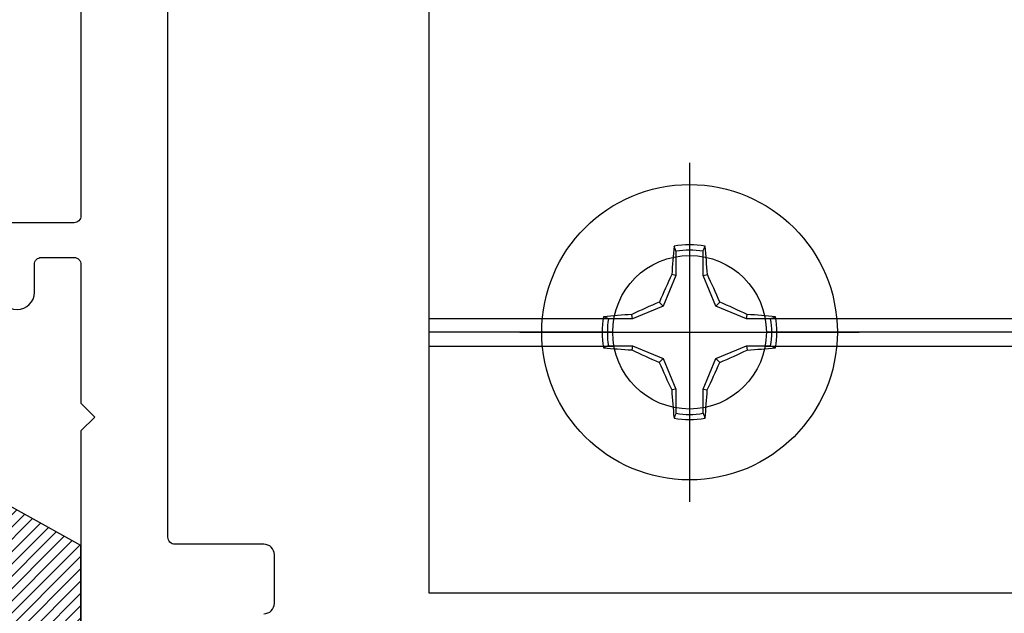
# Model space of a CAD drawing. Units: inches. Extents: x 109.9 to 122.5, y 533.4 to 539.8.
# Drawn here: x 113.6 to 115, y 535.5 to 536.3 of the extents above; entities that cross this region are included whole.
import ezdxf

# ---------------------------------------------------------------- set-up
doc = ezdxf.new("R2010")
doc.units = ezdxf.units.IN
doc.header["$MEASUREMENT"] = 0
doc.layers.add('Arcadia-Profile', color=5, linetype='Continuous')
doc.layers.add('Arcadia-Shade', color=8, linetype='Continuous')

# ---------------------------------------------------------------- blocks, each defined once
blk = doc.blocks.new('*U0')
at = {"layer": 'Arcadia-Shade'}
h = blk.add_hatch(dxfattribs=at)
h.set_pattern_fill('ANSI31', color=256, scale=0.1, style=0)
edge = h.paths.add_edge_path()
edge.add_line((0.2776, 0.282), (0.2625, 0.2514))
edge.add_arc((0.2728, 0.2454), 0.012, 149.9342, 329.9342)
edge.add_line((0.2832, 0.2394), (0.3274, 0.3054))
edge.add_arc((0.3144, 0.3141), 0.0156, 326.1593, 393.8407)
edge.add_line((0.3274, 0.3228), (0.2832, 0.3888))
edge.add_arc((0.2728, 0.3828), 0.012, 30.066, 210.066)
edge.add_line((0.2625, 0.3768), (0.2776, 0.3462))
edge.add_arc((0.2706, 0.3427), 0.00781, -109.3531, 26.2913, ccw=False)
edge.add_line((0.268, 0.3354), (0.1862, 0.3641))
edge.add_line((0.1862, 0.3641), (0.1862, 0.5601))
edge.add_line((0.1862, 0.5601), (0.0237, 0.6506))
edge.add_arc((0.0152, 0.6355), 0.0174, 60.8849, 225.4024)
edge.add_line((0.003, 0.6231), (0.003, 0.0051))
edge.add_arc((0.0152, -0.0073), 0.0174, 134.5976, 299.1151)
edge.add_line((0.0237, -0.0225), (0.1862, 0.0681))
edge.add_line((0.1862, 0.0681), (0.1862, 0.2641))
edge.add_line((0.1862, 0.2641), (0.268, 0.2928))
edge.add_arc((0.2706, 0.2854), 0.00781, -26.2913, 109.3532, ccw=False)
at = {"layer": 'Arcadia-Profile'}
blk.add_lwpolyline([(0.2776, 0.282), (0.2625, 0.2514, 1), (0.2832, 0.2394), (0.3274, 0.3054, 0.304211), (0.3274, 0.3228), (0.2832, 0.3888, 1), (0.2625, 0.3768), (0.2776, 0.3462, -0.672253), (0.268, 0.3354), (0.1862, 0.3641), (0.1862, 0.5601), (0.0237, 0.6506, 0.873259), (0.003, 0.6231), (0.003, 0.0051, 0.873259), (0.0237, -0.0225), (0.1862, 0.0681), (0.1862, 0.2641), (0.268, 0.2928, -0.672254)], format="xyb", close=True, dxfattribs=at)
blk = doc.blocks.new('Clip OPG1999-20')
at = {"layer": 'Arcadia-Profile'}
for p, q in [((-3.625, -0.855), (-3.3587, -0.855)), ((-3.1413, -0.855), (-0.1087, -0.855)), ((-3.3605, -0.875), (-3.625, -0.875)), ((-0.1105, -0.875), (-3.1395, -0.875)), ((-3.625, -0.895), (-3.3587, -0.895)), ((-3.1413, -0.895), (-0.1087, -0.895))]:
    blk.add_line(p, q, dxfattribs=at)
blk.add_lwpolyline([(-3.625, -1.25), (3.625, -1.25), (3.625, 0), (-3.625, 0)], close=True, dxfattribs=at)
blk.add_circle((-3.25, -0.875), 0.1105, dxfattribs=at)
blk = doc.blocks.new('*U10')
at = {"layer": 'Arcadia-Profile'}
for p, q in [((0, 0.2438), (0, -0.2438)), ((-0.0195, 0.1166), (-0.0195, 0.0818)), ((0.0195, 0.0818), (0.0195, 0.1166)), ((-0.0195, 0.0818), (-0.0377, 0.0377)), ((-0.0195, 0.0818), (-0.0256, 0.083)), ((0.0195, 0.0818), (0.0256, 0.083)), ((0.0377, 0.0377), (0.0195, 0.0818)), ((-0.0377, 0.0377), (-0.0435, 0.0435)), ((0.0377, 0.0377), (0.0435, 0.0435)), ((-0.0377, 0.0377), (-0.0818, 0.0195)), ((0.0818, 0.0195), (0.0377, 0.0377)), ((-0.0818, 0.0195), (-0.1166, 0.0195)), ((-0.0818, 0.0195), (-0.083, 0.0256)), ((0.0818, 0.0195), (0.083, 0.0256)), ((0.1166, 0.0195), (0.0818, 0.0195)), ((-0.2438, 0), (0.2438, 0)), ((-0.1166, -0.0195), (-0.0818, -0.0195)), ((-0.0818, -0.0195), (-0.083, -0.0256)), ((-0.0818, -0.0195), (-0.0377, -0.0377)), ((0.0377, -0.0377), (0.0818, -0.0195)), ((0.0818, -0.0195), (0.083, -0.0256)), ((0.0818, -0.0195), (0.1166, -0.0195)), ((-0.0377, -0.0377), (-0.0435, -0.0435)), ((-0.0377, -0.0377), (-0.0195, -0.0818)), ((0.0195, -0.0818), (0.0377, -0.0377)), ((0.0377, -0.0377), (0.0435, -0.0435)), ((-0.0195, -0.0818), (-0.0256, -0.083)), ((-0.0195, -0.0818), (-0.0195, -0.1166)), ((0.0195, -0.0818), (0.0256, -0.083)), ((0.0195, -0.1166), (0.0195, -0.0818))]:
    blk.add_line(p, q, dxfattribs=at)
blk.add_circle((0, 0), 0.2125, dxfattribs=at)
for centre, radius, start, end in [((1.0499, 0.0175), 1.0774, 174.3417, 176.5149), ((0, 0), 0.1257, 79.7788, 100.2212), ((0, 0), 0.1182, 80.5244, 99.4756), ((-1.0521, 0.0173), 1.0797, 3.4874, 5.656), ((1.2016, -0.4962), 1.3569, 154.7335, 156.5666), ((-1.2026, -0.4966), 1.3581, 23.4342, 25.2658), ((0.4966, -1.2026), 1.3581, 113.4342, 115.2658), ((-0.4962, -1.2016), 1.3569, 64.7335, 66.5666), ((0, 0), 0.1257, 169.7788, 190.2212), ((-0.0173, -1.0521), 1.0797, 93.4874, 95.656), ((0, 0), 0.1182, 170.5244, 189.4756), ((0.0175, -1.0499), 1.0774, 84.3417, 86.5149), ((0, 0), 0.1182, 350.5244, 9.4756), ((0, 0), 0.1257, 349.7788, 10.2212), ((-0.0175, 1.0499), 1.0774, 264.3417, 266.5149), ((0.4962, 1.2016), 1.3569, 244.7335, 246.5666), ((-0.4966, 1.2026), 1.3581, 293.4342, 295.2658), ((0.0173, 1.0521), 1.0797, 273.4874, 275.656), ((1.2026, 0.4966), 1.3581, 203.4342, 205.2658), ((-1.2016, 0.4962), 1.3569, 334.7335, 336.5666), ((1.0521, -0.0173), 1.0797, 183.4874, 185.656), ((-1.0499, -0.0175), 1.0774, 354.3417, 356.5149), ((0, 0), 0.1257, 259.7788, 280.2212), ((0, 0), 0.1182, 260.5244, 279.4756)]:
    blk.add_arc(centre, radius, start, end, dxfattribs=at)
for points in [[(-0.0195, 0.1166), (-0.0204, 0.119), (-0.0214, 0.1214), (-0.0223, 0.1238)], [(0.1166, 0.0195), (0.119, 0.0204), (0.1214, 0.0214), (0.1238, 0.0223)], [(-0.1166, -0.0195), (-0.119, -0.0204), (-0.1214, -0.0214), (-0.1238, -0.0223)], [(0.0195, -0.1166), (0.0204, -0.119), (0.0214, -0.1214), (0.0223, -0.1238)]]:
    blk.add_open_spline(points, degree=3, dxfattribs=at)
for points in [[(0.0195, 0.1166), (0.02, 0.1179), (0.0205, 0.1191), (0.021, 0.1204), (0.0214, 0.1215), (0.0219, 0.1226), (0.0223, 0.1238)], [(-0.1166, 0.0195), (-0.1179, 0.02), (-0.1191, 0.0205), (-0.1204, 0.021), (-0.1215, 0.0214), (-0.1226, 0.0219), (-0.1238, 0.0223)], [(0.1166, -0.0195), (0.1179, -0.02), (0.1191, -0.0205), (0.1204, -0.021), (0.1215, -0.0214), (0.1226, -0.0219), (0.1238, -0.0223)], [(-0.0195, -0.1166), (-0.02, -0.1179), (-0.0205, -0.1191), (-0.021, -0.1204), (-0.0214, -0.1215), (-0.0219, -0.1226), (-0.0223, -0.1238)]]:
    blk.add_open_spline(points, degree=3, knots=[0.0008756129, 0.0008756129, 0.0008756129, 0.0008756129, 0.001117965, 0.001117965, 0.001117965, 0.0013312732, 0.0013312732, 0.0013312732, 0.0013312732], dxfattribs=at)

msp = doc.modelspace()

# ---------------------------------------------------------------- linework, layer by layer
at = {"layer": 'Arcadia-Profile'}
for points in [[(113.93955, 535.45381, 0.4142136), (113.95455, 535.46881), (113.95455, 535.53881, 0.4142136), (113.93955, 535.55381), (113.81155, 535.55381, -0.4142136), (113.80155, 535.56381), (113.80155, 536.71881, -0.4142136), (113.81655, 536.73381), (114.96155, 536.73381, 0.4142136), (114.97655, 536.74881), (114.97655, 536.84381, 0.4142136), (114.96155, 536.85881), (113.96156, 536.85881, -0.4142136), (113.95156, 536.86881), (113.95156, 536.94881, 0.4142136), (113.94156, 536.95881), (113.81156, 536.95881, -0.4142136), (113.80156, 536.96881), (113.80156, 538.52081, -0.4142136)], [(112.50555, 536.84131), (113.66155, 536.84131, -0.4142136), (113.67655, 536.82631), (113.67655, 536.02635, -0.4142136), (113.66655, 536.01635), (113.56954, 536.01635, 0.4142136)], [(113.55954, 535.91636, 1), (113.60955, 535.91636), (113.60955, 535.95635, -0.4142136), (113.61955, 535.96635), (113.66655, 535.96635, -0.4142136), (113.67655, 535.95635), (113.67655, 535.75681), (113.69655, 535.73681), (113.67655, 535.71681), (113.67655, 535.36419, 0.3394543)]]:
    msp.add_lwpolyline(points, format="xyb", dxfattribs=at)

# ---------------------------------------------------------------- block references
at = {"lineweight": -3}
msp.add_blockref('*U10', (114.55155, 535.85881), dxfattribs=at)
at = {"layer": 'Arcadia-Profile', "lineweight": -3}
msp.add_blockref('Clip OPG1999-20', (117.80155, 536.73381), dxfattribs=at)
at = {"layer": 'Arcadia-Profile'}
msp.add_blockref('*U0', (113.49033, 534.99178), dxfattribs=at)

doc.saveas('drawing.dxf')
